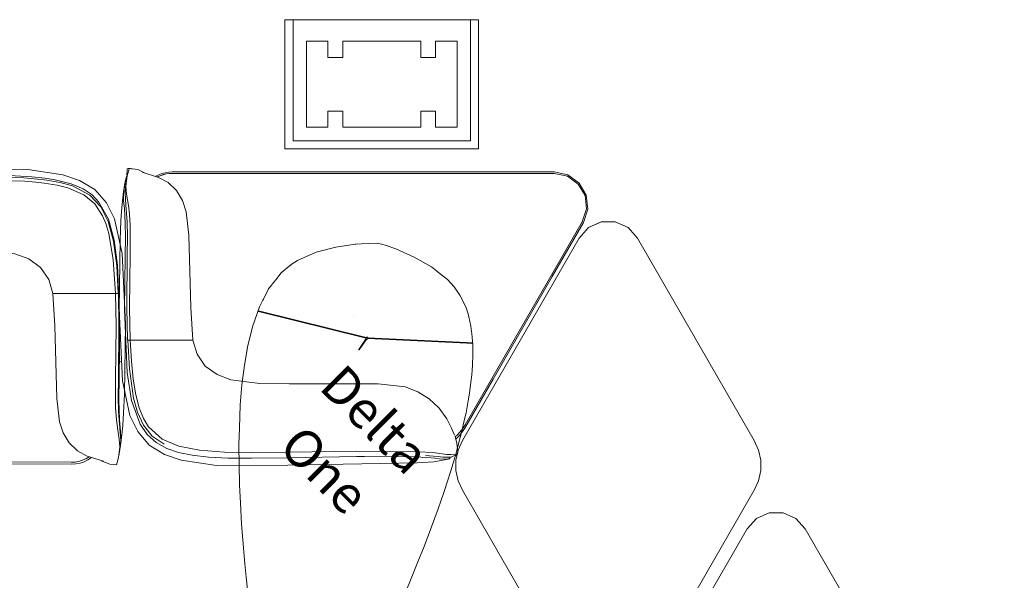
# Model space of a CAD drawing. Units: inches. Extents: x -31 to 194, y 0 to 523.
# Drawn here: x 80 to 171, y 196 to 248 of the extents above; entities that cross this region are included whole.
import ezdxf
from ezdxf.enums import TextEntityAlignment as Align

# ---------------------------------------------------------------- set-up
doc = ezdxf.new("R2010")
doc.units = ezdxf.units.IN
doc.header["$MEASUREMENT"] = 0
for name, color, linetype in [('CET ACI-color - 7', 7, 'Continuous'), ('CET color Black or White', 7, 'Continuous'), ('CET Default', 7, 'Continuous')]:
    doc.layers.add(name, color=color, linetype=linetype)
doc.styles.add('Segoe UI', font='segoeui.ttf')

# ---------------------------------------------------------------- blocks, each defined once
blk = doc.blocks.new('*C104')
at = {"layer": 'CET Default', "linetype": 'Continuous', "lineweight": 0}
for points in [[(-7.324, 13.528), (21.82, 13.766)], [(21.82, 13.766), (28.446, 13.667)], [(-13.116, 12.744), (-12.516, 12.932)], [(-12.306, 12.943), (-12.516, 12.932)], [(-12.507, 13.065), (-12.311, 13.077)], [(-12.507, 12.933), (-12.507, 13.065)], [(-12.506, 13.066), (-9.932, 13.44)], [(-12.311, 13.077), (-11.723, 13.095)], [(-11.733, 12.961), (-12.306, 12.943)], [(-11.73, 12.961), (-11.733, 12.961)], [(-11.73, 12.96), (-11.558, 12.93)], [(-11.72, 13.095), (-11.723, 13.095)], [(-11.373, 13.022), (-11.72, 13.095)], [(-11.558, 12.93), (-11.111, 12.841)], [(-10.865, 12.95), (-11.373, 13.022)], [(-11.111, 12.841), (-10.047, 12.777)], [(-9.98, 12.909), (-10.865, 12.95)], [(-8.798, 12.882), (-9.98, 12.909)], [(-9.932, 13.44), (-7.324, 13.528)], [(-7.375, 12.872), (-8.798, 12.882)], [(-4.511, 12.902), (-7.375, 12.872)], [(-5.389, 13.243), (-5.388, 13.243)], [(-5.19, 13.189), (-5.189, 13.189)], [(-4.511, 12.902), (-4.057, 12.91)], [(21.818, 13.139), (-4.057, 12.91)], [(21.809, 12.982), (-3.376, 12.767)], [(21.809, 12.982), (22.159, 12.982)], [(21.816, 13.391), (21.816, 13.391)], [(25.267, 13.126), (21.818, 13.138)], [(22.159, 12.981), (25.254, 12.97)], [(25.254, 12.97), (25.559, 12.967)], [(27.26, 13.082), (25.267, 13.126)], [(28.086, 12.886), (25.559, 12.967)], [(28.828, 12.991), (27.26, 13.082)], [(29.998, 12.715), (28.086, 12.886)], [(28.446, 13.667), (31.698, 13.167)], [(30.049, 12.866), (28.828, 12.991)], [(31, 12.717), (30.049, 12.866)], [(31.698, 13.167), (33.269, 12.651)], [(-22.505, 12.116), (-23.389, 12.026), (-24.235, 11.754), (-25.006, 11.311), (-25.668, 10.719), (-26.192, 10.001)], [(-13.07, 12.09), (-22.505, 12.116)], [(-13.118, 12.528), (-13.117, 12.744)], [(-13.092, 12.09), (-13.118, 12.528)], [(-13.11, 12.746), (-13.117, 12.744)], [(-13.014, 12.754), (-13.11, 12.746)], [(-13.103, 12.328), (-13.103, 12.328)], [(-13.103, 12.09), (-13.103, 12.183)], [(-13.013, 12.754), (-12.432, 12.791)], [(-13.012, 12.743), (-13.011, 12.743)], [(-12.889, 12.09), (-12.889, 12.09)], [(-12.33, 12.796), (-12.432, 12.791)], [(-12.134, 12.773), (-12.33, 12.796)], [(-11.687, 12.678), (-12.134, 12.773)], [(-10.774, 12.556), (-11.687, 12.678)], [(-9.514, 12.472), (-10.774, 12.556)], [(-10.047, 12.777), (-8.36, 12.742)], [(-4.018, 12.43), (-9.514, 12.472)], [(-8.36, 12.742), (-8.073, 12.738)], [(-8.073, 12.738), (-4.484, 12.747)], [(-3.376, 12.767), (-4.484, 12.747)], [(-4.111, 12.502), (-4.111, 12.502)], [(-4.111, 12.502), (-4.111, 12.502)], [(21.81, 12.668), (-4.018, 12.43)], [(21.81, 12.668), (25.203, 12.661)], [(26.86, 12.635), (25.203, 12.661)], [(28.177, 12.578), (26.86, 12.635)], [(29.201, 12.501), (28.177, 12.578)], [(29.981, 12.415), (29.201, 12.501)], [(31.177, 12.221), (29.981, 12.415)], [(31.462, 12.466), (29.998, 12.715)], [(32.475, 12.347), (31, 12.717)], [(32.162, 11.974), (31.177, 12.221)], [(32.608, 12.142), (31.462, 12.466)], [(33.646, 11.326), (32.162, 11.974)], [(33.584, 11.874), (32.475, 12.347)], [(34.223, 11.294), (32.608, 12.142)], [(33.269, 12.651), (34.68, 11.801)], [(-12.575, 10.668), (-12.835, 11.27)], [(34.424, 11.305), (33.584, 11.874)], [(34.669, 10.47), (33.646, 11.326)], [(35.254, 10.195), (34.223, 11.294)], [(35.063, 10.651), (34.424, 11.305)], [(34.68, 11.801), (35.781, 10.574)], [(-12.148, 9.788), (-12.575, 10.668)], [(35.393, 9.378), (34.669, 10.47)], [(35.945, 9.073), (35.063, 10.651)], [(35.934, 8.832), (35.254, 10.195)], [(35.781, 10.574), (36.512, 9.096)], [(-26.192, 10.002), (-35.706, -6.372)], [(-26.192, 10.001), (-35.704, -6.373)], [(-11.443, 8.748), (-12.148, 9.788)], [(35.7, 8.653), (35.393, 9.378)], [(-10.538, 7.858), (-11.443, 8.748)], [(35.981, 7.721), (35.7, 8.653)], [(36.414, 7.014), (35.934, 8.832)], [(36.481, 7.121), (35.945, 9.073)], [(36.512, 9.096), (37.226, 5.879)], [(-9.48, 7.165), (-10.538, 7.858)], [(36.394, 5.27), (35.981, 7.721)], [(-8.305, 6.684), (-9.48, 7.165)], [(-5.782, 6.35), (-8.305, 6.684)], [(36.715, 4.729), (36.414, 7.014)], [(36.792, 4.791), (36.481, 7.121)], [(21.816, 6.227), (-5.781, 6.35)], [(24.549, 6.198), (21.816, 6.227)], [(21.816, 6.227), (21.816, 6.227)], [(27.253, 5.838), (24.549, 6.198)], [(28.533, 5.371), (27.253, 5.838)], [(37.226, 5.879), (37.53, -0.707)], [(29.641, 4.577), (28.533, 5.371)], [(36.603, 2.159), (36.394, 5.27)], [(36.865, 2.159), (36.715, 4.729)], [(37.001, -0.703), (36.792, 4.791)], [(30.403, 3.458), (29.641, 4.577)], [(30.791, 2.159), (30.403, 3.458)], [(30.791, 2.159), (30.98, 2.159)], [(30.98, 2.159), (30.791, 2.159)], [(30.978, -0.865), (30.791, 2.159)], [(30.98, 2.159), (32.245, 2.159)], [(30.98, 2.159), (32.245, 2.159)], [(32.823, 2.159), (32.245, 2.159)], [(32.802, 2.159), (32.245, 2.159)], [(33.638, 2.159), (32.802, 2.159)], [(34.001, 2.159), (32.823, 2.159)], [(34.725, 2.159), (33.638, 2.159)], [(36.603, 2.159), (34.001, 2.159)], [(35.481, 2.159), (34.725, 2.159)], [(36.603, 2.159), (35.481, 2.159)], [(36.603, 2.159), (36.865, 2.159)], [(36.603, 2.159), (36.872, 2.159)], [(36.603, 2.159), (36.66, -0.841)], [(36.872, 2.159), (36.93, -0.838)], [(0, 0), (0, 0)], [(0, 0), (0, 0)], [(31.16, -7.612), (30.978, -0.865)], [(36.66, -0.841), (36.609, -5.798)], [(36.93, -0.845), (36.881, -5.775)], [(36.93, -0.845), (36.93, -0.838)], [(36.951, -5.664), (37.001, -0.703)], [(37.53, -0.707), (37.435, -7.195)], [(-35.706, -6.372), (-37.142, -8.843)], [(-35.704, -6.373), (-37.139, -8.843)], [(36.618, -8.487), (36.609, -5.798)], [(36.879, -5.814), (36.85, -7.439)], [(36.881, -5.775), (36.88, -5.798)], [(36.88, -5.814), (36.88, -5.798)], [(36.918, -7.805), (36.95, -5.682)], [(36.951, -5.664), (36.951, -5.682)], [(37.435, -7.195), (37.36, -8.942)], [(31.16, -7.612), (31.16, -7.612)], [(31.407, -9.779), (31.161, -7.612)], [(36.85, -7.439), (36.876, -8.83)], [(36.982, -9.583), (36.918, -7.805)], [(-37.142, -8.843), (-37.53, -10.028), (-37.403, -11.269), (-36.783, -12.352), (-35.776, -13.088), (-34.556, -13.35)], [(-37.139, -8.843), (-37.528, -10.029), (-37.401, -11.27), (-36.78, -12.352), (-35.773, -13.088), (-34.554, -13.35)], [(36.685, -9.551), (36.618, -8.487)], [(36.876, -8.83), (37.012, -10.38)], [(37.36, -8.942), (37.279, -10.114)], [(31.736, -10.809), (31.407, -9.779)], [(36.776, -10.35), (36.685, -9.551)], [(37.083, -10.66), (36.982, -9.583)], [(32.289, -11.74), (31.736, -10.809)], [(36.961, -11.393), (36.776, -10.35)], [(37.012, -10.38), (37.091, -11.543)], [(37.106, -11.369), (37.083, -10.66)], [(37.196, -10.982), (37.136, -11.485)], [(37.279, -10.114), (37.196, -10.982)], [(-37.398, -11.288), (-37.101, -12.017), (-36.626, -12.644), (-36.004, -13.126), (-35.278, -13.43), (-34.498, -13.535)], [(33.077, -12.481), (32.289, -11.74)], [(37.006, -12.116), (36.961, -11.393)], [(37.012, -12.371), (37.089, -11.567)], [(37.136, -11.485), (37.032, -12.204)], [(37.104, -11.393), (37.066, -11.864)], [(37.089, -11.567), (37.091, -11.543)], [(37.104, -11.393), (37.106, -11.369)], [(33.966, -12.959), (33.077, -12.481)], [(37.006, -12.116), (36.88, -13.103)], [(36.911, -12.918), (37.012, -12.371)], [(-34.556, -13.35), (-34.554, -13.35)], [(-34.554, -13.35), (-31.722, -13.358)], [(-34.498, -13.535), (32.532, -13.722)], [(-31.722, -13.358), (32.478, -13.536)], [(32.478, -13.536), (32.832, -13.517), (33.181, -13.455), (33.52, -13.353), (33.845, -13.211), (34.151, -13.032)], [(32.478, -13.536), (32.494, -13.537)], [(32.494, -13.537), (32.846, -13.517), (33.194, -13.456), (33.532, -13.354), (33.856, -13.214), (34.161, -13.036)], [(32.532, -13.722), (32.923, -13.697), (33.308, -13.622), (33.68, -13.497), (34.033, -13.325), (34.36, -13.108)], [(35.484, -13.442), (33.966, -12.959)], [(36.07, -13.728), (35.277, -13.389)], [(35.484, -13.442), (35.485, -13.442)], [(35.503, -13.447), (35.5, -13.446)], [(36.701, -13.765), (36.07, -13.728)], [(36.766, -13.559), (36.701, -13.765)], [(36.741, -13.559), (36.741, -13.559)], [(36.766, -13.559), (36.88, -13.103)], [(36.701, -13.765), (36.701, -13.766)]]:
    blk.add_lwpolyline(points, dxfattribs=at)
blk = doc.blocks.new('*C149')
at = {"layer": 'CET Default', "linetype": 'Continuous', "lineweight": 0}
for points in [[(-5.944, 13.544), (6.082, 13.782)], [(6.082, 13.782), (12.739, 13.789)], [(12.739, 13.789), (16.005, 13.306)], [(-9.695, 12.735), (-9.095, 13.015)], [(-9.561, 12.811), (-9.561, 12.849)], [(-9.561, 12.849), (-9.487, 12.849)], [(-9.095, 13.015), (-8.884, 13.027)], [(-8.969, 13.175), (-8.768, 13.187)], [(-8.969, 13.024), (-8.969, 13.174)], [(-8.968, 13.175), (-7.482, 13.473)], [(-8.884, 13.027), (-8.292, 13.044)], [(-8.768, 13.187), (-8.165, 13.204)], [(-8.292, 13.044), (-7.929, 12.977)], [(-7.993, 13.175), (-8.165, 13.204)], [(-7.618, 13.111), (-7.993, 13.175)], [(-7.929, 12.977), (-7.462, 12.925)], [(-6.825, 13.057), (-7.618, 13.111)], [(-7.482, 13.473), (-5.944, 13.544)], [(-7.462, 12.925), (-6.717, 12.886)], [(-5.728, 13.007), (-6.825, 13.057)], [(-1.044, 12.96), (-5.728, 13.007)], [(-2.305, 13.262), (-2.303, 13.262)], [(-2.246, 13.252), (-2.245, 13.252)], [(-0.3, 12.974), (-1.044, 12.961)], [(6.078, 13.083), (-0.3, 12.974)], [(9.468, 13.126), (6.078, 13.083)], [(11.651, 13.11), (9.468, 13.126)], [(13.478, 13.017), (11.651, 13.11)], [(14.996, 12.843), (13.478, 13.017)], [(16.252, 12.585), (14.996, 12.843)], [(16.005, 13.306), (17.579, 12.777)], [(-9.698, 12.519), (-9.696, 12.735)], [(-9.629, 11.721), (-9.698, 12.519)], [(-9.696, 12.735), (-9.689, 12.736)], [(-9.592, 12.745), (-9.689, 12.736)], [(-9.035, 12.78), (-9.592, 12.745)], [(-8.89, 12.788), (-9.035, 12.78)], [(-8.89, 12.788), (-8.688, 12.774)], [(-8.688, 12.774), (-8.247, 12.708)], [(-8.247, 12.708), (-7.373, 12.607)], [(-7.373, 12.607), (-6.057, 12.52)], [(-6.057, 12.52), (-0.332, 12.46)], [(-0.547, 12.561), (-0.547, 12.561)], [(5.956, 12.552), (-0.332, 12.46)], [(5.956, 12.552), (9.349, 12.587)], [(9.349, 12.587), (11.984, 12.553)], [(11.984, 12.553), (14.306, 12.376)], [(14.306, 12.376), (16.238, 12.001)], [(16.238, 12.001), (17.793, 11.346)], [(17.343, 12.215), (16.252, 12.585)], [(18.351, 11.662), (17.343, 12.215)], [(17.579, 12.777), (18.98, 11.899)], [(-9.46, 11.135), (-9.675, 10.939), (-9.876, 10.729), (-10.061, 10.506), (-10.232, 10.271), (-10.385, 10.024)], [(-9.539, 11.354), (-9.725, 11.17), (-9.899, 10.976), (-10.062, 10.772), (-10.212, 10.559), (-10.349, 10.337)], [(-9.464, 11.131), (-9.629, 11.721)], [(-9.421, 11.749), (-9.421, 11.749)], [(-9.134, 10.349), (-9.409, 10.996)], [(18.697, 11.074), (17.611, 11.833)], [(17.793, 11.346), (19.045, 10.218)], [(19.19, 10.911), (18.351, 11.662)], [(19.518, 10.055), (18.697, 11.074)], [(18.98, 11.899), (20.06, 10.645)], [(-10.349, 10.337), (-12.989, 5.765)], [(-8.68, 9.462), (-9.134, 10.349)], [(19.045, 10.218), (19.532, 9.423)], [(19.842, 9.966), (19.19, 10.911)], [(20.06, 10.645), (20.777, 9.153)], [(-10.385, 10.024), (-21.283, -8.851)], [(-7.965, 8.467), (-8.68, 9.462)], [(20.085, 8.836), (19.518, 10.055)], [(19.532, 9.423), (19.931, 8.437)], [(20.63, 7.766), (19.842, 9.966)], [(-7.052, 7.611), (-7.965, 8.467)], [(19.931, 8.437), (20.246, 7.226)], [(20.449, 7.533), (20.085, 8.836)], [(20.777, 9.153), (21.485, 5.921)], [(-5.987, 6.947), (-7.052, 7.611)], [(20.835, 4.833), (20.449, 7.533)], [(21.035, 5.149), (20.63, 7.766)], [(-4.807, 6.494), (-5.987, 6.947)], [(-2.295, 6.202), (-4.807, 6.494)], [(20.246, 7.226), (20.482, 5.78)], [(-12.989, 5.765), (-18.483, -3.751)], [(5.96, 6.219), (-2.295, 6.202)], [(5.96, 6.219), (5.96, 6.219)], [(8.689, 6.191), (5.96, 6.219)], [(11.39, 5.827), (8.689, 6.191)], [(12.669, 5.357), (11.39, 5.827)], [(20.482, 5.78), (20.647, 4.092)], [(21.485, 5.921), (21.793, -0.691)], [(13.777, 4.565), (12.669, 5.357)], [(20.989, 2.151), (20.835, 4.833)], [(21.272, -0.687), (21.035, 5.149)], [(14.541, 3.448), (13.777, 4.565)], [(20.647, 4.092), (20.75, 2.151)], [(21.653, 4.137), (21.78, 4.137)], [(21.673, 3.832), (21.78, 3.832)], [(21.78, 4.137), (21.78, 3.832)], [(14.933, 2.151), (14.541, 3.448)], [(15.067, 2.151), (14.933, 2.151)], [(15.124, -0.873), (14.937, 2.151)], [(15.126, 2.151), (15.067, 2.151)], [(15.126, 2.151), (16.391, 2.151)], [(16.391, 2.151), (16.391, 2.151)], [(16.524, 2.151), (16.391, 2.151)], [(17.375, 2.151), (16.525, 2.151)], [(18.44, 2.151), (17.375, 2.151)], [(20.75, 2.151), (18.44, 2.151)], [(20.749, 2.151), (20.806, -0.849)], [(20.989, 2.151), (20.75, 2.151)], [(20.989, 2.151), (21.018, 2.151)], [(21.018, 2.151), (21.076, -0.846)], [(0, 0), (0, 0)], [(0, 0), (0, 0)], [(0, 0), (0, 0)], [(0, 0), (0, 0)], [(0, 0), (0, 0)], [(15.307, -7.62), (15.124, -0.873)], [(20.806, -0.849), (20.756, -5.806)], [(21.076, -0.853), (21.027, -5.783)], [(21.076, -0.853), (21.076, -0.846)], [(21.273, -0.687), (21.222, -5.648)], [(21.793, -0.691), (21.698, -7.179)], [(-18.483, -3.751), (-21.391, -8.788)], [(20.764, -8.495), (20.756, -5.806)], [(21.026, -5.821), (20.997, -7.446)], [(21.027, -5.783), (21.026, -5.805)], [(21.026, -5.821), (21.026, -5.805)], [(21.221, -5.667), (21.2, -7.438)], [(21.221, -5.667), (21.222, -5.648)], [(21.698, -7.179), (21.619, -8.981)], [(15.307, -7.62), (15.307, -7.62)], [(15.554, -9.786), (15.307, -7.62)], [(20.997, -7.446), (21.022, -8.838)], [(21.2, -7.438), (21.216, -8.68)], [(-21.391, -8.788), (-21.793, -10.024), (-21.657, -11.317), (-21.007, -12.442), (-19.956, -13.206), (-18.685, -13.476)], [(-21.283, -8.851), (-21.668, -10.037), (-21.538, -11.278), (-20.914, -12.358), (-19.905, -13.092), (-18.685, -13.351)], [(20.831, -9.558), (20.764, -8.495)], [(21.022, -8.838), (21.158, -10.388)], [(21.216, -8.68), (21.246, -9.476)], [(21.619, -8.981), (21.536, -10.164)], [(15.883, -10.817), (15.554, -9.786)], [(20.923, -10.358), (20.831, -9.558)], [(21.246, -9.476), (21.286, -10.052)], [(21.286, -10.052), (21.362, -10.827)], [(16.436, -11.748), (15.883, -10.817)], [(21.107, -11.401), (20.923, -10.358)], [(21.158, -10.388), (21.237, -11.551)], [(21.362, -10.827), (21.368, -11.352)], [(21.536, -10.164), (21.447, -11.065)], [(17.223, -12.488), (16.436, -11.748)], [(21.153, -12.123), (21.107, -11.401)], [(21.159, -12.379), (21.236, -11.575)], [(21.222, -12.594), (21.367, -11.377)], [(21.236, -11.575), (21.237, -11.551)], [(21.378, -11.626), (21.251, -12.444)], [(21.368, -11.352), (21.367, -11.377)], [(21.447, -11.065), (21.378, -11.626)], [(18.113, -12.967), (17.223, -12.488)], [(21.153, -12.123), (21.026, -13.111)], [(21.058, -12.926), (21.159, -12.379)], [(21.138, -12.929), (21.222, -12.594)], [(-18.685, -13.351), (16.835, -13.351)], [(-18.685, -13.476), (-17.685, -13.476)], [(-17.685, -13.476), (-8.399, -13.476)], [(-8.399, -13.476), (-0.399, -13.476)], [(-0.399, -13.476), (5.601, -13.476)], [(5.601, -13.476), (13.601, -13.476)], [(13.601, -13.476), (16.851, -13.476)], [(16.835, -13.351), (17.123, -13.337), (17.409, -13.296), (17.689, -13.227), (17.961, -13.132), (18.223, -13.011)], [(16.835, -13.351), (16.851, -13.351)], [(16.851, -13.351), (17.138, -13.337), (17.421, -13.296), (17.7, -13.228), (17.971, -13.134), (18.232, -13.014)], [(16.851, -13.476), (17.171, -13.459), (17.488, -13.41), (17.799, -13.329), (18.099, -13.216), (18.386, -13.073)], [(19.631, -13.45), (18.113, -12.967)], [(20.045, -13.695), (19.431, -13.402)], [(19.631, -13.45), (19.631, -13.45)], [(19.649, -13.455), (19.647, -13.454)], [(20.537, -13.769), (20.045, -13.695)], [(20.913, -13.566), (20.847, -13.773)], [(20.913, -13.566), (21.026, -13.111)], [(21.015, -13.167), (21.057, -13.168)], [(21.036, -13.06), (21.096, -13.06)], [(21.048, -13.668), (21.045, -13.785)], [(21.057, -13.168), (21.048, -13.668)], [(21.096, -13.06), (21.138, -12.929)], [(20.537, -13.769), (20.638, -13.779), (20.74, -13.786), (20.842, -13.789), (20.944, -13.789), (21.045, -13.785)]]:
    blk.add_lwpolyline(points, dxfattribs=at)
blk = doc.blocks.new('*C96')
at = {"layer": 'CET Default', "linetype": 'Continuous', "lineweight": 0}
for points in [[(-16.949, 12.911), (-18.22, 12.641), (-19.272, 11.877), (-19.921, 10.751), (-20.057, 9.459), (-19.656, 8.223)], [(-16.949, 12.911), (4.784, 12.911)], [(8.789, 10.598), (8.221, 11.38), (7.502, 12.027), (6.665, 12.511), (5.745, 12.81), (4.784, 12.911)], [(8.789, 10.598), (8.221, 11.38), (7.502, 12.027), (6.665, 12.511), (5.745, 12.81), (4.784, 12.911)], [(4.784, 12.911), (4.784, 12.911)], [(8.789, 10.598), (19.656, -8.223)], [(19.656, -8.223), (8.789, 10.598)], [(-8.789, -10.598), (-19.656, 8.223)], [(16.949, -12.911), (18.22, -12.641), (19.272, -11.877), (19.921, -10.751), (20.057, -9.459), (19.656, -8.223)], [(16.949, -12.911), (18.221, -12.641), (19.272, -11.877), (19.922, -10.751), (20.057, -9.459), (19.656, -8.223)], [(-8.789, -10.598), (-8.221, -11.38), (-7.502, -12.027), (-6.665, -12.511), (-5.745, -12.81), (-4.784, -12.911)], [(16.949, -12.911), (-4.784, -12.911)], [(16.949, -12.911), (16.949, -12.911)]]:
    blk.add_lwpolyline(points, dxfattribs=at)
blk = doc.blocks.new('*C138')
at = {"layer": 'CET Default', "linetype": 'Continuous', "lineweight": 0}
for points in [[(-16.949, 12.911), (-18.22, 12.641), (-19.272, 11.877), (-19.921, 10.751), (-20.057, 9.459), (-19.656, 8.223)], [(-16.949, 12.911), (4.784, 12.911)], [(8.789, 10.598), (8.221, 11.38), (7.502, 12.027), (6.665, 12.511), (5.745, 12.81), (4.784, 12.911)], [(8.789, 10.598), (8.221, 11.38), (7.502, 12.027), (6.665, 12.511), (5.745, 12.81), (4.784, 12.911)], [(4.784, 12.911), (4.784, 12.911)], [(8.789, 10.598), (19.656, -8.223)], [(19.656, -8.223), (8.789, 10.598)], [(-8.789, -10.598), (-19.656, 8.223)], [(16.949, -12.911), (18.22, -12.641), (19.272, -11.877), (19.921, -10.751), (20.057, -9.459), (19.656, -8.223)], [(16.949, -12.911), (18.221, -12.641), (19.272, -11.877), (19.922, -10.751), (20.057, -9.459), (19.656, -8.223)], [(-8.789, -10.598), (-8.221, -11.38), (-7.502, -12.027), (-6.665, -12.511), (-5.745, -12.81), (-4.784, -12.911)], [(16.949, -12.911), (-4.784, -12.911)], [(16.949, -12.911), (16.949, -12.911)]]:
    blk.add_lwpolyline(points, dxfattribs=at)
blk = doc.blocks.new('*C141')
at = {"layer": 'CET ACI-color - 7', "linetype": 'Continuous', "lineweight": 0}
for points in [[(18, 0), (0, 0)], [(0, 0), (0, -12)], [(18, 0), (0, 0)], [(0, 0), (0, -12)], [(18, 0), (0, 0)], [(0, 0), (0, -12)], [(18, 0), (0, 0)], [(0, 0), (0, -12)], [(0.75, -11.25), (0.75, 0)], [(0.75, -11.25), (0.75, 0)], [(0.75, -11.25), (0.75, 0)], [(0.75, -11.25), (0.75, 0)], [(17.25, -11.25), (17.25, 0)], [(17.25, -11.25), (17.25, 0)], [(17.25, -11.25), (17.25, 0)], [(17.25, -11.25), (17.25, 0)], [(18, -12), (18, 0)], [(18, -12), (18, 0)], [(18, -12), (18, 0)], [(18, -12), (18, 0)], [(4, -2), (2, -2)], [(2, -2), (2, -10)], [(4, -2), (2, -2)], [(2, -2), (2, -10)], [(4, -2), (2, -2)], [(2, -2), (2, -10)], [(4, -2), (2, -2)], [(2, -2), (2, -10)], [(4, -3.5), (4, -2)], [(4, -3.5), (4, -2)], [(4, -3.5), (4, -2)], [(4, -3.5), (4, -2)], [(12.625, -2), (5.375, -2)], [(5.375, -2), (5.375, -3.5)], [(12.625, -2), (5.375, -2)], [(5.375, -2), (5.375, -3.5)], [(12.625, -2), (5.375, -2)], [(5.375, -2), (5.375, -3.5)], [(12.625, -2), (5.375, -2)], [(5.375, -2), (5.375, -3.5)], [(12.625, -3.5), (12.625, -2)], [(12.625, -3.5), (12.625, -2)], [(12.625, -3.5), (12.625, -2)], [(12.625, -3.5), (12.625, -2)], [(16, -2), (14, -2)], [(14, -2), (14, -3.5)], [(16, -2), (14, -2)], [(14, -2), (14, -3.5)], [(16, -2), (14, -2)], [(14, -2), (14, -3.5)], [(16, -2), (14, -2)], [(14, -2), (14, -3.5)], [(16, -10), (16, -2)], [(16, -10), (16, -2)], [(16, -10), (16, -2)], [(16, -10), (16, -2)], [(5.375, -3.5), (4, -3.5)], [(5.375, -3.5), (4, -3.5)], [(5.375, -3.5), (4, -3.5)], [(5.375, -3.5), (4, -3.5)], [(14, -3.5), (12.625, -3.5)], [(14, -3.5), (12.625, -3.5)], [(14, -3.5), (12.625, -3.5)], [(14, -3.5), (12.625, -3.5)], [(4, -10), (4, -8.5)], [(4, -8.5), (5.375, -8.5)], [(4, -10), (4, -8.5)], [(4, -8.5), (5.375, -8.5)], [(4, -10), (4, -8.5)], [(4, -8.5), (5.375, -8.5)], [(4, -10), (4, -8.5)], [(4, -8.5), (5.375, -8.5)], [(5.375, -8.5), (5.375, -10)], [(5.375, -8.5), (5.375, -10)], [(5.375, -8.5), (5.375, -10)], [(5.375, -8.5), (5.375, -10)], [(14, -8.5), (12.625, -8.5)], [(12.625, -8.5), (12.625, -10)], [(14, -8.5), (12.625, -8.5)], [(12.625, -8.5), (12.625, -10)], [(14, -8.5), (12.625, -8.5)], [(12.625, -8.5), (12.625, -10)], [(14, -8.5), (12.625, -8.5)], [(12.625, -8.5), (12.625, -10)], [(14, -10), (14, -8.5)], [(14, -10), (14, -8.5)], [(14, -10), (14, -8.5)], [(14, -10), (14, -8.5)], [(2, -10), (4, -10)], [(2, -10), (4, -10)], [(2, -10), (4, -10)], [(2, -10), (4, -10)], [(5.375, -10), (12.625, -10)], [(5.375, -10), (12.625, -10)], [(5.375, -10), (12.625, -10)], [(5.375, -10), (12.625, -10)], [(14, -10), (16, -10)], [(14, -10), (16, -10)], [(14, -10), (16, -10)], [(14, -10), (16, -10)], [(0.75, -11.25), (17.25, -11.25)], [(0.75, -11.25), (17.25, -11.25)], [(0.75, -11.25), (17.25, -11.25)], [(0.75, -11.25), (17.25, -11.25)], [(0, -12), (18, -12)], [(0, -12), (18, -12)], [(0, -12), (18, -12)], [(0, -12), (18, -12)]]:
    blk.add_lwpolyline(points, dxfattribs=at)
blk = doc.blocks.new('*C135')
at = {"layer": 'CET color Black or White', "linetype": 'Continuous', "lineweight": 0}
for points in [[(21.781, 14.801), (20.834, 14.799), (20.074, 14.745), (19.898, 14.728), (16.598, 14.302), (16.2, 14.244), (13.14, 13.771), (9.691, 13.191), (8.844, 13.04), (6.253, 12.561), (2.825, 11.878), (1.535, 11.604), (-0.589, 11.131), (-2.099, 10.776), (-3.983, 10.306), (-5.704, 9.849), (-7.35, 9.377), (-9.27, 8.788), (-10.676, 8.316), (-12.318, 7.724), (-12.778, 7.552), (-13.939, 7.08), (-14.499, 6.848), (-15.534, 6.374), (-16.186, 6.068), (-17.093, 5.593), (-17.712, 5.257), (-17.832, 5.193), (-17.955, 5.116), (-18.602, 4.718), (-19.176, 4.348), (-19.406, 4.203), (-19.563, 4.081), (-20.035, 3.727), (-20.577, 3.293), (-20.874, 3.061), (-20.996, 2.934), (-21.354, 2.586), (-21.947, 1.944), (-21.966, 1.922), (-22.163, 1.716), (-22.502, 1.253), (-22.506, 1.247), (-22.702, 0.944), (-23.137, 0.114), (-23.458, -0.767), (-23.665, -1.682), (-23.728, -2.721), (-23.741, -2.888), (-23.744, -2.981), (-23.779, -3.552), (-23.601, -5.415), (-23.233, -7.246), (-22.993, -8.152), (-22.852, -8.548), (-22.706, -8.886), (-22.642, -9.05), (-21.8, -10.114), (-21.469, -10.532), (-21.427, -10.581), (-20.176, -11.903), (-18.736, -13.128), (-17.109, -14.104), (-16.58, -14.327), (-16.223, -14.452), (-15.301, -14.686), (-14.49, -14.735), (-14.001, -14.771), (-13.86, -14.773), (-13.412, -14.801), (-12.344, -14.65), (-12.258, -14.639), (-12.192, -14.629), (-11.551, -14.538), (-9.751, -14.035), (-8.005, -13.369), (-6.317, -12.587), (-4.675, -11.718), (-3.074, -10.781), (-1.255, -9.611), (0.03, -8.756), (1.598, -7.633), (2.968, -6.629), (3.029, -6.585), (3.084, -6.542), (4.372, -5.546), (5.949, -4.304), (7.079, -3.378), (8.801, -1.948), (9.733, -1.149), (12.346, 1.13), (14.357, 2.93), (14.922, 3.449), (17.464, 5.806), (19.753, 7.983), (21.207, 9.416), (21.815, 10.035), (22.361, 10.609), (22.967, 11.316), (23.038, 11.416), (23.499, 12.093), (23.545, 12.192), (23.546, 12.194), (23.695, 12.534), (23.715, 12.623), (23.762, 12.851), (23.779, 13.023), (23.759, 13.273), (23.741, 13.348), (23.697, 13.517), (23.606, 13.744), (23.516, 13.911), (23.487, 13.962), (23.342, 14.166), (23.304, 14.207), (23.165, 14.348), (22.959, 14.498), (22.733, 14.61), (22.259, 14.744), (21.842, 14.795), (21.781, 14.801), (21.781, 14.801)], [(23.373, 13.912), (23.366, 13.91), (23.359, 13.907), (23.353, 13.902), (23.349, 13.896), (23.346, 13.889), (23.346, 13.881), (23.347, 13.874), (23.35, 13.867), (23.355, 13.861), (23.362, 13.857), (23.369, 13.854), (23.377, 13.853), (23.384, 13.855), (23.391, 13.858), (23.397, 13.863), (23.401, 13.869), (23.404, 13.876), (23.404, 13.884), (23.403, 13.891), (23.399, 13.898), (23.394, 13.904), (23.388, 13.908), (23.381, 13.911), (23.373, 13.912), (23.373, 13.912)], [(-20.096, 3.584), (-20.1, 3.583), (-20.106, 3.582), (-20.112, 3.579), (-20.119, 3.575), (-20.125, 3.57), (-20.131, 3.565), (-20.137, 3.56), (-20.141, 3.555), (-20.143, 3.55), (-20.143, 3.547), (-20.142, 3.544), (-19.891, 3.146), (-14.986, -4.63), (-14.993, -4.639), (-15, -4.658), (-15.003, -4.678), (-15, -4.698), (-14.993, -4.717), (-14.98, -4.734), (-14.964, -4.746), (-14.945, -4.754), (-14.924, -4.757), (-14.91, -4.757), (-11.212, -14.392), (-11.209, -14.394), (-11.205, -14.395), (-11.199, -14.396), (-11.192, -14.395), (-11.185, -14.394), (-11.177, -14.391), (-11.169, -14.389), (-11.163, -14.386), (-11.157, -14.382), (-11.154, -14.379), (-11.152, -14.376), (-11.153, -14.373), (-14.853, -4.734), (-14.852, -4.734), (-14.84, -4.717), (-14.836, -4.707), (-13.607, -4.707), (-13.6, -4.706), (-13.593, -4.703), (-13.587, -4.699), (-13.582, -4.693), (-13.579, -4.686), (-13.579, -4.678), (-13.58, -4.671), (-13.582, -4.664), (-13.587, -4.658), (-13.593, -4.653), (-13.6, -4.65), (-13.608, -4.649), (-14.836, -4.649), (-14.84, -4.639), (-14.852, -4.622), (-14.869, -4.61), (-14.888, -4.602), (-14.908, -4.599), (-14.924, -4.599), (-14.931, -4.6), (-19.843, 3.187), (-20.093, 3.583), (-20.096, 3.584), (-20.096, 3.584)]]:
    blk.add_lwpolyline(points, close=True, dxfattribs=at)
blk = doc.blocks.new('*C126')
at = {"layer": 'CET color Black or White', "linetype": 'Continuous', "lineweight": 0, "style": 'Segoe UI'}
for s, p in [('Delta', (7.988, -6.142)), ('One', (7.988, -12.792))]:
    blk.add_text(s, height=3.4722, dxfattribs=at).set_placement(p, align=Align.MIDDLE_CENTER)

msp = doc.modelspace()

# ---------------------------------------------------------------- block references
at = {"layer": 'CET Default', "linetype": 'Continuous', "lineweight": 0}
for name, p, rotation in [('*C141', (104.581, 248.411), 1.001791266906166e-05), ('*C104', (52.217, 220.813), 1.001791266906166e-05), ('*C149', (110.943, 220.78), 180.0000050089563), ('*C135', (107.49, 203.916), 235.0000076778356), ('*C96', (134.649, 206.984), 120.0000033393042), ('*C126', (111.677, 221.255), 314.9999916902007), ('*C138', (150.262, 179.942), 120.0000033393042)]:
    msp.add_blockref(name, p, dxfattribs=dict(at, rotation=rotation))

doc.saveas('drawing.dxf')
